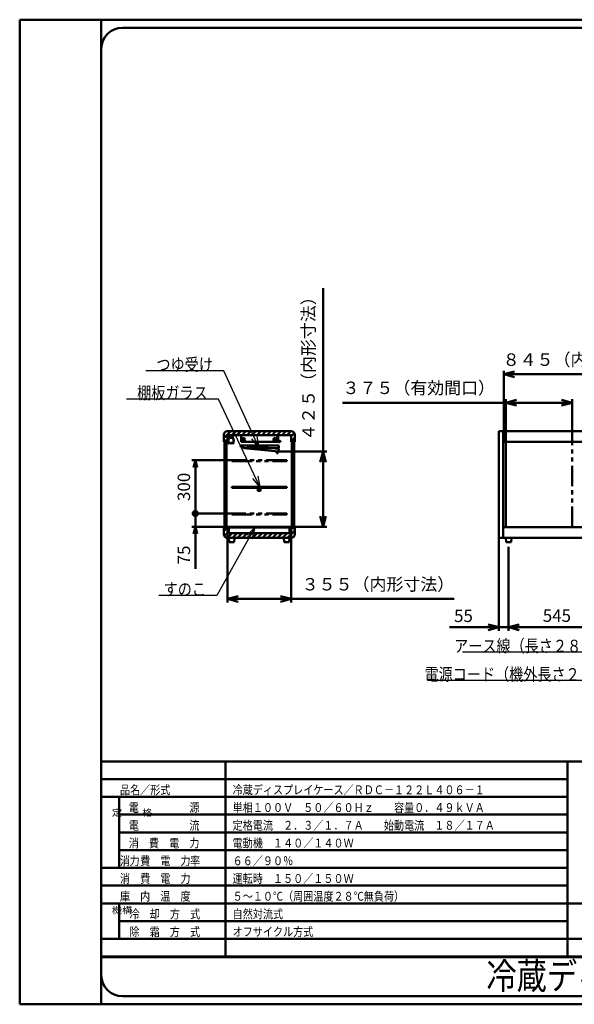
# Model space of a CAD drawing. Units: millimetres. Extents: x 0 to 8380, y 0 to 5550.
# Drawn here: x 0 to 3126, y 0 to 5550 of the extents above; entities that cross this region are included whole.
import ezdxf

# ---------------------------------------------------------------- set-up
doc = ezdxf.new("R2010")
doc.units = ezdxf.units.MM
doc.header["$LTSCALE"] = 3.629134
doc.linetypes.add('PHANTOM', pattern=[63.5, 31.75, -6.35, 6.35, -6.35, 6.35, -6.35])
for name, color, linetype in [('A3WAKU', 7, 'Continuous'), ('DANMEN', 7, 'Continuous'), ('SIYOU', 7, 'Continuous'), ('SUNPOU', 7, 'Continuous'), ('WAKU', 7, 'Continuous')]:
    doc.layers.add(name, color=color, linetype=linetype)
doc.styles.add('@Standard', font='txt', dxfattribs={"bigfont": '@extfont2'})
doc.styles.get("Standard").update_dxf_attribs({"font": 'txt', "bigfont": 'extfont2'})
doc.dimstyles.get("Standard").update_dxf_attribs({"dimtxt": 2.5, "dimasz": 2.5, "dimexe": 1.25, "dimexo": 0.625, "dimtad": 1, "dimzin": 0, "dimdsep": 46, "dimtxsty": 'Standard', "dimcen": 2.5, "dimadec": 0, "dimazin": 0, "dimtfac": 0.75, "dimtmove": 0, "dimatfit": 3, "dimfxl": 1, "dimarcsym": 0})

# ---------------------------------------------------------------- blocks, each defined once
blk = doc.blocks.new('_OPEN30')
at = {"color": 0, "linetype": 'ByBlock', "lineweight": -2}
for p, q in [((-1, 0.267949), (0, 0)), ((0, 0), (-1, -0.267949)), ((0, 0), (-1, 0))]:
    blk.add_line(p, q, dxfattribs=at)
blk = doc.blocks.new('*D6')
at = {"layer": 'Defpoints', "color": 0}
for p in [(2728.6, 3551.2), (2728.6, 3170), (3575.4, 3170)]:
    blk.add_point(p, dxfattribs=at)
at = {"layer": 'SUNPOU', "color": 0, "linetype": 'Continuous', "lineweight": 50}
for p, q in [((2728.6, 3170.6), (2728.6, 3571.2)), ((3575.4, 3170.6), (3575.4, 3571.2)), ((3515.4, 3551.2), (2788.6, 3551.2))]:
    blk.add_line(p, q, dxfattribs=at)
at = {"layer": 'SUNPOU', "color": 0, "lineweight": 50, "xscale": 60, "yscale": 60, "zscale": 60, "rotation": 180}
blk.add_blockref('_OPEN30', (2728.6, 3551.2), dxfattribs=at)
at = {"layer": 'SUNPOU', "color": 0, "lineweight": 50, "xscale": 60, "yscale": 60, "zscale": 60}
blk.add_blockref('_OPEN30', (3575.4, 3551.2), dxfattribs=at)
at = {"layer": 'SUNPOU', "color": 0, "lineweight": 50, "insert": (3152, 3624.7), "char_height": 70, "attachment_point": 5}
blk.add_mtext('８４５（内形寸法）', dxfattribs=at)
blk = doc.blocks.new('*D7')
at = {"layer": 'Defpoints', "color": 0}
for p in [(2739.2, 3391.2), (2739.2, 3170), (3114.2, 3170)]:
    blk.add_point(p, dxfattribs=at)
at = {"layer": 'SUNPOU', "color": 0, "linetype": 'Continuous', "lineweight": 50}
for p, q in [((2739.2, 3391.2), (1818.9, 3391.2)), ((2739.2, 3170.6), (2739.2, 3411.2)), ((3054.2, 3391.2), (2799.2, 3391.2)), ((3114.2, 3170.6), (3114.2, 3411.2))]:
    blk.add_line(p, q, dxfattribs=at)
at = {"layer": 'SUNPOU', "color": 0, "lineweight": 50, "xscale": 60, "yscale": 60, "zscale": 60, "rotation": 180}
blk.add_blockref('_OPEN30', (2739.2, 3391.2), dxfattribs=at)
at = {"layer": 'SUNPOU', "color": 0, "lineweight": 50, "xscale": 60, "yscale": 60, "zscale": 60}
blk.add_blockref('_OPEN30', (3114.2, 3391.2), dxfattribs=at)
at = {"layer": 'SUNPOU', "color": 0, "lineweight": 50, "insert": (2249, 3465.7), "char_height": 70, "attachment_point": 5}
blk.add_mtext('３７５（有効間口）', dxfattribs=at)
blk = doc.blocks.new('*D8')
at = {"layer": 'Defpoints', "color": 0}
for p in [(1171, 2661.5), (1529, 2661.5), (1529, 2285)]:
    blk.add_point(p, dxfattribs=at)
at = {"layer": 'SUNPOU', "color": 0, "linetype": 'Continuous', "lineweight": 50}
for p, q in [((1171, 2660.9), (1171, 2265)), ((1529, 2660.9), (1529, 2265)), ((1231, 2285), (1469, 2285)), ((1529, 2285), (2449.3, 2285))]:
    blk.add_line(p, q, dxfattribs=at)
at = {"layer": 'SUNPOU', "color": 0, "lineweight": 50, "xscale": 60, "yscale": 60, "zscale": 60, "rotation": 180}
blk.add_blockref('_OPEN30', (1171, 2285), dxfattribs=at)
at = {"layer": 'SUNPOU', "color": 0, "lineweight": 50, "xscale": 60, "yscale": 60, "zscale": 60}
blk.add_blockref('_OPEN30', (1529, 2285), dxfattribs=at)
at = {"layer": 'SUNPOU', "color": 0, "lineweight": 50, "insert": (2019.2, 2358.5), "char_height": 70, "attachment_point": 5}
blk.add_mtext('３５５（内形寸法）', dxfattribs=at)
blk = doc.blocks.new('*D9')
at = {"layer": 'Defpoints', "color": 0}
for p in [(1459, 3115.3), (1710, 3115.3), (1524, 2691.5)]:
    blk.add_point(p, dxfattribs=at)
at = {"layer": 'SUNPOU', "color": 0, "linetype": 'Continuous', "lineweight": 50}
for p, q in [((1710, 3115.3), (1710, 4037.1)), ((1459.6, 3115.3), (1730, 3115.3)), ((1710, 2751.5), (1710, 3055.3)), ((1524.6, 2691.5), (1730, 2691.5))]:
    blk.add_line(p, q, dxfattribs=at)
at = {"layer": 'SUNPOU', "color": 0, "lineweight": 50, "xscale": 60, "yscale": 60, "zscale": 60}
for p, rotation in [((1710, 3115.3), 90), ((1710, 2691.5), 270)]:
    blk.add_blockref('_OPEN30', p, dxfattribs=dict(at, rotation=rotation))
at = {"layer": 'SUNPOU', "color": 0, "lineweight": 50, "insert": (1636.5, 3606.2), "char_height": 70, "attachment_point": 5, "rotation": 90}
blk.add_mtext('４２５（内形寸法）', dxfattribs=at)
blk = doc.blocks.new('_DOT')
at = {"color": 0, "linetype": 'ByBlock', "lineweight": -2}
blk.add_line((-0.5, 0), (-1, 0), dxfattribs=at)
at = {"color": 0, "linetype": 'ByBlock', "lineweight": -2, "const_width": 0.5}
blk.add_lwpolyline([(-0.25, 0, 1), (0.25, 0, 1)], format="xyb", close=True, dxfattribs=at)
blk = doc.blocks.new('*D13')
at = {"layer": 'Defpoints', "color": 0}
for p in [(990, 3066.5), (1195, 3066.5), (1195, 2766.5)]:
    blk.add_point(p, dxfattribs=at)
at = {"layer": 'SUNPOU', "color": 0, "linetype": 'Continuous', "lineweight": 50}
for p, q in [((1194.4, 3066.5), (970, 3066.5)), ((990, 2806.5), (990, 3026.5)), ((1194.4, 2766.5), (970, 2766.5))]:
    blk.add_line(p, q, dxfattribs=at)
at = {"layer": 'SUNPOU', "color": 0, "lineweight": 50, "xscale": 40, "yscale": 40, "zscale": 40}
for name, p, rotation in [('_OPEN30', (990, 3066.5), 90), ('_DOT', (990, 2766.5), 270)]:
    blk.add_blockref(name, p, dxfattribs=dict(at, rotation=rotation))
at = {"layer": 'SUNPOU', "color": 0, "lineweight": 50, "insert": (934.3, 2916.5), "char_height": 70, "attachment_point": 5, "rotation": 90}
blk.add_mtext('300', dxfattribs=at)
blk = doc.blocks.new('*D29')
at = {"layer": 'Defpoints', "color": 0}
for p in [(2700, 2628.8), (2755, 2580), (2755, 2125)]:
    blk.add_point(p, dxfattribs=at)
at = {"layer": 'SUNPOU', "color": 0, "linetype": 'Continuous', "lineweight": 50}
for p, q in [((2700, 2628.2), (2700, 2105)), ((2755, 2579.4), (2755, 2105)), ((2700, 2125), (2421.8, 2125)), ((2640, 2125), (2580, 2125)), ((2700, 2125), (2755, 2125)), ((2815, 2125), (2875, 2125))]:
    blk.add_line(p, q, dxfattribs=at)
at = {"layer": 'SUNPOU', "color": 0, "lineweight": 50, "xscale": 60, "yscale": 60, "zscale": 60}
blk.add_blockref('_OPEN30', (2700, 2125), dxfattribs=at)
at = {"layer": 'SUNPOU', "color": 0, "lineweight": 50, "xscale": 60, "yscale": 60, "zscale": 60, "rotation": 180}
blk.add_blockref('_OPEN30', (2755, 2125), dxfattribs=at)
at = {"layer": 'SUNPOU', "color": 0, "lineweight": 50, "insert": (2500.9, 2180.7), "char_height": 70, "attachment_point": 5}
blk.add_mtext('55', dxfattribs=at)
blk = doc.blocks.new('*D30')
at = {"layer": 'Defpoints', "color": 0}
for p in [(2755, 2580), (3300, 2580), (2755, 2125)]:
    blk.add_point(p, dxfattribs=at)
at = {"layer": 'SUNPOU', "color": 0, "linetype": 'Continuous', "lineweight": 50}
for p, q in [((2755, 2579.4), (2755, 2105)), ((3300, 2579.4), (3300, 2105)), ((3240, 2125), (2815, 2125))]:
    blk.add_line(p, q, dxfattribs=at)
at = {"layer": 'SUNPOU', "color": 0, "lineweight": 50, "xscale": 60, "yscale": 60, "zscale": 60, "rotation": 180}
blk.add_blockref('_OPEN30', (2755, 2125), dxfattribs=at)
at = {"layer": 'SUNPOU', "color": 0, "lineweight": 50, "xscale": 60, "yscale": 60, "zscale": 60}
blk.add_blockref('_OPEN30', (3300, 2125), dxfattribs=at)
at = {"layer": 'SUNPOU', "color": 0, "lineweight": 50, "insert": (3027.5, 2181.5), "char_height": 70, "attachment_point": 5}
blk.add_mtext('545', dxfattribs=at)
blk = doc.blocks.new('*D33')
at = {"layer": 'Defpoints', "color": 0}
for p in [(990, 2766.5), (1195, 2766.5), (1176, 2691.5)]:
    blk.add_point(p, dxfattribs=at)
at = {"layer": 'SUNPOU', "color": 0, "linetype": 'Continuous', "lineweight": 50}
for p, q in [((990, 2806.5), (990, 2846.5)), ((1194.4, 2766.5), (970, 2766.5)), ((990, 2691.5), (990, 2766.5)), ((1175.4, 2691.5), (970, 2691.5)), ((990, 2691.5), (990, 2454.1)), ((990, 2651.5), (990, 2611.5))]:
    blk.add_line(p, q, dxfattribs=at)
at = {"layer": 'SUNPOU', "color": 0, "lineweight": 50, "xscale": 40, "yscale": 40, "zscale": 40}
for name, p, rotation in [('_DOT', (990, 2766.5), 270), ('_OPEN30', (990, 2691.5), 90)]:
    blk.add_blockref(name, p, dxfattribs=dict(at, rotation=rotation))
at = {"layer": 'SUNPOU', "color": 0, "lineweight": 50, "insert": (934.3, 2532.8), "char_height": 70, "attachment_point": 5, "rotation": 90}
blk.add_mtext('75', dxfattribs=at)
blk = doc.blocks.new('*X34')
at = {"color": 2, "linetype": 'Continuous', "lineweight": 50}
for p, q in [((0, 36.3), (21, 57.3)), ((379, 47.6), (392.9, 61.5)), ((2.4, 10.5), (22.2, 30.3)), ((20.3, 0), (46.8, 26.5)), ((48.6, 0), (75.1, 26.5)), ((76.8, 0), (103.3, 26.5)), ((105.1, 0), (131.6, 26.5)), ((133.4, 0), (159.9, 26.5)), ((161.7, 0), (188.2, 26.5)), ((190, 0), (216.5, 26.5)), ((218.3, 0), (244.8, 26.5)), ((246.6, 0), (273.1, 26.5)), ((274.8, 0), (301.3, 26.5)), ((303.1, 0), (329.6, 26.5)), ((331.4, 0), (357.9, 26.5)), ((359.7, 0), (400, 40.3)), ((392, 4), (396, 8))]:
    blk.add_line(p, q, dxfattribs=at)
blk = doc.blocks.new('*X35')
at = {"color": 2, "linetype": 'Continuous', "lineweight": 50}
for p, q in [((0, 20.6), (39.4, 60)), ((46.3, 38.6), (67.7, 60)), ((74.6, 38.6), (96, 60)), ((102.9, 38.6), (124.3, 60)), ((131.2, 38.6), (152.6, 60)), ((159.5, 38.6), (180.9, 60)), ((187.8, 38.6), (209.2, 60)), ((216, 38.6), (237.4, 60)), ((244.3, 38.6), (265.7, 60)), ((272.6, 38.6), (294, 60)), ((300.9, 38.6), (322.3, 60)), ((329.2, 38.6), (350.6, 60)), ((357.5, 38.6), (378.9, 60)), ((7.7, 0), (21, 13.3)), ((379, 31.9), (397.2, 50.1)), ((379, 3.6), (400, 24.6))]:
    blk.add_line(p, q, dxfattribs=at)

msp = doc.modelspace()

# ---------------------------------------------------------------- hatches: boundary and pattern name
at = {"layer": 'DANMEN', "linetype": 'Continuous', "lineweight": 50}
h = msp.add_hatch(dxfattribs=at)
h.set_pattern_fill('ANSI31', color=2, scale=0.945)
h.paths.add_polyline_path([(1153.6, 3177.5), (1153.6, 2682.5), (1165.6, 2682.5), (1165.6, 3177.5)])
h = msp.add_hatch(dxfattribs=at)
h.set_pattern_fill('ANSI31', color=2, scale=0.945)
h.paths.add_polyline_path([(1546.4, 3172), (1546.4, 2684.5), (1541.4, 2684.5), (1541.4, 3172)])

# ---------------------------------------------------------------- linework, layer by layer
at = {"color": 2, "linetype": 'Continuous', "lineweight": 50}
for p, q in [((2700, 2628.8), (2700, 3231.2)), ((2700, 3231.2), (2724.2, 3231.2)), ((2724.2, 3231.2), (2724.2, 3230)), ((2724.2, 3170), (2724.2, 3230)), ((2724.2, 3230), (3875.8, 3230)), ((2724.2, 3170), (3875.8, 3170)), ((2724.2, 2690), (2724.2, 3170)), ((2724.2, 2690), (2724.2, 3170)), ((2724.2, 3170), (3875.8, 3170)), ((2739.2, 2690), (2739.2, 3170)), ((2996.7, 3170), (3018.7, 3170)), ((2724.2, 2630), (2724.2, 2690)), ((2724.2, 2690), (3834.5, 2690)), ((2724.2, 2690), (3834.5, 2690)), ((2996.7, 2690), (3018.7, 2690)), ((2724.2, 2628.8), (2700, 2628.8)), ((2724.2, 2630), (2724.2, 2628.8)), ((2739, 2630), (2724.2, 2630)), ((2739, 2630), (2731, 2630)), ((2739, 2630), (2741, 2605)), ((2771, 2630), (2739, 2630)), ((2771, 2630), (2739, 2630)), ((2769, 2605), (2771, 2630)), ((2780, 2630), (2771, 2630)), ((3835.5, 2630), (2771, 2630)), ((2741, 2605), (2769, 2605))]:
    msp.add_line(p, q, dxfattribs=at)
at = {"color": 2, "linetype": 'PHANTOM', "lineweight": 50}
msp.add_line((3114.2, 2690), (3114.2, 3170), dxfattribs=at)
at = {"layer": 'A3WAKU', "color": 8, "linetype": 'Continuous', "lineweight": 50}
for p, q in [((0, 5550), (8380, 5550)), ((0, 5550), (0, 0)), ((460, 5550), (460, 0)), ((0, 0), (8380, 0))]:
    msp.add_line(p, q, dxfattribs=at)
at = {"layer": 'DANMEN', "color": 2, "linetype": 'Continuous', "lineweight": 50}
for p, q in [((1170, 3230), (1530, 3230)), ((1150, 3170), (1150, 3210)), ((1150, 3170), (1171, 3170)), ((1153.6, 2682.5), (1153.6, 3177.5)), ((1153.6, 3177.5), (1165.6, 3177.5)), ((1156.6, 2682.5), (1156.6, 3177.5)), ((1162.6, 3177.5), (1162.6, 2682.5)), ((1165.6, 3177.5), (1165.6, 2682.5)), ((1171, 3208.6), (1529, 3208.6)), ((1171, 3170), (1171, 3208.6)), ((1174.52, 3163.73), (1175.01, 3164.23)), ((1176.68, 3161.57), (1174.52, 3163.73)), ((1177.17, 3162.07), (1175.01, 3164.23)), ((1179.22, 3193.96), (1178.25, 3205.07)), ((1178.95, 3205.13), (1179.91, 3194.02)), ((1180.94, 3208), (1199.06, 3208)), ((1199.06, 3207.3), (1180.94, 3207.3)), ((1201.05, 3205.13), (1200.09, 3194.02)), ((1200.78, 3193.96), (1201.75, 3205.07)), ((1202.83, 3162.07), (1204.99, 3164.23)), ((1203.32, 3161.57), (1205.48, 3163.73)), ((1205.48, 3163.73), (1204.99, 3164.23)), ((1451.6, 3208), (1248.4, 3208)), ((1248.4, 3195.7), (1248.4, 3208)), ((1248.4, 3170), (1248.4, 3195.7)), ((1248.4, 3170), (1248.4, 3170.3)), ((1451.6, 3170), (1248.4, 3170)), ((1451.6, 3208), (1451.6, 3195.7)), ((1451.6, 3195.7), (1451.6, 3170)), ((1451.6, 3170.3), (1451.6, 3170)), ((1455, 3175.04), (1452, 3173.84)), ((1452, 3173.84), (1452, 3172.17)), ((1455, 3170.97), (1452, 3172.17)), ((1455, 3174.5), (1452.5, 3173.5)), ((1455, 3173.5), (1452.5, 3173.5)), ((1452.5, 3172.5), (1455, 3172.5)), ((1455, 3171.5), (1452.5, 3172.5)), ((1455, 3168), (1455, 3208)), ((1455, 3208), (1475, 3208)), ((1455.8, 3168), (1455, 3168)), ((1475, 3207.2), (1455.8, 3207.2)), ((1455.8, 3207.2), (1455.8, 3168)), ((1455.8, 3173.5), (1457.28, 3173.5)), ((1455.8, 3172.5), (1457.28, 3172.5)), ((1457.78, 3173.5), (1458.3, 3173.5)), ((1457.78, 3172.5), (1458.3, 3172.5)), ((1459.56, 3174.5), (1458.3, 3174.5)), ((1458.3, 3171.5), (1458.3, 3174.5)), ((1459.56, 3171.5), (1458.3, 3171.5)), ((1469.94, 3174.43), (1469.47, 3174.6)), ((1469.94, 3171.58), (1469.47, 3171.41)), ((1475, 3208), (1475, 3207.2)), ((1529, 3208.6), (1529, 3170)), ((1529, 3170), (1550, 3170)), ((1533.9, 2684.5), (1533.9, 3172)), ((1533.9, 3172), (1538.9, 3172)), ((1538.9, 3172), (1538.9, 2684.5)), ((1541.4, 2684.5), (1541.4, 3172)), ((1541.4, 3172), (1546.4, 3172)), ((1546.4, 2684.5), (1546.4, 3172)), ((1550, 3210), (1550, 3170)), ((1240, 3150), (1460, 3150)), ((1262.24, 3135), (1240, 3150)), ((1241.6, 3152.14), (1460.51, 3130.25)), ((1262.29, 3134.96), (1241.6, 3152.14)), ((1460, 3135), (1262.24, 3135)), ((1459.02, 3115.32), (1262.29, 3134.96)), ((1447.57, 3106.92), (1448.56, 3116.87)), ((1456.52, 3116.07), (1455.53, 3106.12)), ((1459.02, 3115.32), (1460.51, 3130.25)), ((1460, 3135), (1460, 3150)), ((1455.53, 3106.12), (1447.57, 3106.92)), ((1195, 2916.5), (1195, 2911.5)), ((1505, 2916.5), (1195, 2916.5)), ((1195, 2911.5), (1505, 2911.5)), ((1342, 2909.8), (1342, 2895.8)), ((1357, 2910.8), (1343, 2910.8)), ((1357, 2894.8), (1343, 2894.8)), ((1343.5, 2909.3), (1343.5, 2896.3)), ((1356.5, 2909.3), (1343.5, 2909.3)), ((1356.5, 2896.3), (1343.5, 2896.3)), ((1356.5, 2896.3), (1356.5, 2909.3)), ((1358, 2895.8), (1358, 2909.8)), ((1505, 2911.5), (1505, 2916.5)), ((1150, 2691.5), (1171, 2691.5)), ((1150, 2650), (1150, 2691.5)), ((1165.6, 2682.5), (1153.6, 2682.5)), ((1171, 2691.5), (1171, 2661.5)), ((1176, 2691.5), (1524, 2691.5)), ((1176, 2656.5), (1176, 2691.5)), ((1179, 2656.5), (1179, 2688.5)), ((1179, 2688.5), (1521, 2688.5)), ((1521, 2688.5), (1521, 2656.5)), ((1524, 2656.5), (1524, 2691.5)), ((1529, 2691.5), (1550, 2691.5)), ((1529, 2661.5), (1529, 2691.5)), ((1538.9, 2684.5), (1533.9, 2684.5)), ((1541.4, 2684.5), (1546.4, 2684.5)), ((1550, 2691.5), (1550, 2650)), ((1530, 2630), (1170, 2630)), ((1176, 2656.5), (1171, 2661.5)), ((1176, 2656.5), (1179, 2656.5)), ((1179, 2656.5), (1521, 2656.5)), ((1179, 2630), (1181, 2605)), ((1211, 2630), (1179, 2630)), ((1211, 2630), (1179, 2630)), ((1209, 2605), (1211, 2630)), ((1489, 2630), (1491, 2605)), ((1521, 2630), (1489, 2630)), ((1521, 2630), (1489, 2630)), ((1529.5, 2630), (1505, 2630)), ((1519, 2605), (1521, 2630)), ((1521, 2656.5), (1524, 2656.5)), ((1524, 2656.5), (1529, 2661.5)), ((1181, 2605), (1209, 2605)), ((1491, 2605), (1519, 2605))]:
    msp.add_line(p, q, dxfattribs=at)
at = {"layer": 'DANMEN', "color": 2, "linetype": 'PHANTOM', "lineweight": 50}
for p, q in [((1195, 3066.5), (1195, 3061.5)), ((1505, 3066.5), (1195, 3066.5)), ((1195, 3061.5), (1505, 3061.5)), ((1505, 3061.5), (1505, 3066.5)), ((1195, 2766.5), (1195, 2761.5)), ((1505, 2766.5), (1195, 2766.5)), ((1195, 2761.5), (1505, 2761.5)), ((1505, 2761.5), (1505, 2766.5))]:
    msp.add_line(p, q, dxfattribs=at)
at = {"layer": 'DANMEN', "color": 2, "linetype": 'Continuous', "lineweight": 50}
for centre, radius in [((1190, 3178.25), 16.5), ((1190, 3178.25), 15.35), ((1261.1, 3183), 9.5), ((1261.1, 3183), 4.76), ((1438.9, 3183), 9.5), ((1438.9, 3183), 4.76), ((1456.3, 3176.2), 0.5), ((1456.3, 3169.8), 0.5), ((1463.6, 3173), 3)]:
    msp.add_circle(centre, radius, dxfattribs=at)
for centre, radius, start, end in [((1170, 3210), 20, 90, 180), ((1530, 3210), 20, 0, 90), ((1192.8, 3178.25), 20, 135.06408, 226.05351), ((1192.8, 3178.25), 19.3, 135.06408, 226.05351), ((1178.05, 3162.95), 1.95, 225, 46.05351), ((1178.05, 3162.95), 1.25, 225, 46.05351), ((1180.94, 3205.3), 2.7, 90, 184.95326), ((1177.22, 3193.78), 2, 315.06408, 4.95326), ((1180.94, 3205.3), 2, 90, 184.95326), ((1177.22, 3193.78), 2.7, 315.06408, 4.95326), ((1199.06, 3205.3), 2.7, 355.04674, 90), ((1199.06, 3205.3), 2, 355.04674, 90), ((1201.95, 3162.95), 1.95, 133.94649, 315), ((1202.78, 3193.78), 2.7, 175.04674, 224.93592), ((1187.2, 3178.25), 19.3, 313.94649, 44.93592), ((1201.95, 3162.95), 1.25, 133.94649, 315), ((1202.78, 3193.78), 2, 175.04674, 224.93592), ((1187.2, 3178.25), 20, 313.94649, 44.93592), ((1343, 2909.8), 1, 90, 180), ((1343, 2895.8), 1, 180, 270), ((1357, 2909.8), 1, 0, 90), ((1357, 2895.8), 1, 270, 360), ((1170, 2650), 20, 180, 270), ((1530, 2650), 20, 270, 360)]:
    msp.add_arc(centre, radius, start, end, dxfattribs=at)
for points, knots in [([(1456.55, 3175.77), (1456.66, 3175.54), (1456.89, 3175.1), (1457.12, 3174.4), (1457.27, 3173.7), (1457.32, 3173), (1457.27, 3172.31), (1457.12, 3171.61), (1456.89, 3170.91), (1456.66, 3170.47), (1456.55, 3170.24)], [0, 0, 0, 0, 0.7655243, 1.4959635, 2.2020447, 2.8956263, 3.5892079, 4.2952891, 5.0257283, 5.7912526, 5.7912526, 5.7912526, 5.7912526]), ([(1456.8, 3176.2), (1456.95, 3175.94), (1457.25, 3175.43), (1457.56, 3174.62), (1457.76, 3173.81), (1457.82, 3173), (1457.76, 3172.19), (1457.56, 3171.39), (1457.25, 3170.58), (1456.95, 3170.07), (1456.8, 3169.8)], [0, 0, 0, 0, 0.9118148, 1.770684, 2.5923629, 3.3948006, 4.1972383, 5.0189172, 5.8777864, 6.7896012, 6.7896012, 6.7896012, 6.7896012]), ([(1459.2, 3173), (1459.26, 3173.36), (1459.32, 3174.06), (1459.78, 3174.98), (1460.42, 3175.71), (1461.21, 3176.25), (1462.1, 3176.6), (1463.06, 3176.78), (1464.04, 3176.79), (1464.99, 3176.64), (1465.87, 3176.32), (1466.67, 3175.88), (1467.41, 3175.33), (1468.07, 3174.69), (1468.67, 3173.98), (1469.18, 3173.21), (1469.62, 3172.41), (1469.83, 3171.85), (1469.94, 3171.58)], [0, 0, 0, 0, 1.0909493, 2.0807073, 3.0271813, 3.9690401, 4.9243737, 5.8952121, 6.8737567, 7.8481394, 8.7581887, 9.66828, 10.5851931, 11.5096358, 12.437669, 13.3620271, 14.273234, 15.1605454, 15.1605454, 15.1605454, 15.1605454]), ([(1459.2, 3173), (1459.26, 3172.65), (1459.32, 3171.94), (1459.78, 3171.03), (1460.42, 3170.3), (1461.21, 3169.76), (1462.1, 3169.4), (1463.06, 3169.22), (1464.04, 3169.21), (1464.99, 3169.37), (1465.87, 3169.69), (1466.67, 3170.13), (1467.41, 3170.68), (1468.07, 3171.32), (1468.67, 3172.03), (1469.18, 3172.8), (1469.62, 3173.6), (1469.83, 3174.16), (1469.94, 3174.43)], [0, 0, 0, 0, 1.0909493, 2.0807073, 3.0271813, 3.9690401, 4.9243737, 5.8952121, 6.8737567, 7.8481394, 8.7581887, 9.66828, 10.5851931, 11.5096358, 12.437669, 13.3620271, 14.273234, 15.1605454, 15.1605454, 15.1605454, 15.1605454]), ([(1459.7, 3172.98), (1459.7, 3173), (1459.7, 3173.04), (1459.71, 3173.1), (1459.71, 3173.16), (1459.72, 3173.25), (1459.73, 3173.34), (1459.75, 3173.46), (1459.77, 3173.57), (1459.8, 3173.69), (1459.83, 3173.79), (1459.86, 3173.9), (1459.89, 3174), (1459.93, 3174.1), (1459.97, 3174.2), (1460.01, 3174.3), (1460.06, 3174.39), (1460.11, 3174.48), (1460.16, 3174.57), (1460.21, 3174.65), (1460.27, 3174.74), (1460.33, 3174.82), (1460.39, 3174.9), (1460.45, 3174.97), (1460.51, 3175.05), (1460.58, 3175.12), (1460.65, 3175.19), (1460.75, 3175.28), (1460.87, 3175.39), (1461.03, 3175.51), (1461.2, 3175.63), (1461.37, 3175.73), (1461.55, 3175.83), (1461.74, 3175.91), (1461.93, 3175.99), (1462.13, 3176.06), (1462.33, 3176.12), (1462.54, 3176.17), (1462.75, 3176.21), (1462.89, 3176.23), (1462.96, 3176.24)], [0, 0, 0, 0, 0.0630375, 0.1254014, 0.1871099, 0.2481811, 0.36848, 0.4864442, 0.6022165, 0.7159442, 0.8277738, 0.9378489, 1.0463118, 1.1533057, 1.2589705, 1.363443, 1.466857, 1.5693419, 1.6710222, 1.7720189, 1.8724486, 1.9724188, 2.0720315, 2.1713849, 2.2705715, 2.3696728, 2.4687644, 2.5679181, 2.7666566, 2.9663223, 3.167228, 3.3696358, 3.5737286, 3.7795622, 3.9871412, 4.1964345, 4.4073625, 4.6197787, 4.8335092, 5.0483599, 5.0483599, 5.0483599, 5.0483599]), ([(1459.7, 3173.03), (1459.7, 3173.01), (1459.7, 3172.97), (1459.71, 3172.9), (1459.71, 3172.84), (1459.72, 3172.76), (1459.73, 3172.66), (1459.75, 3172.55), (1459.77, 3172.43), (1459.8, 3172.32), (1459.83, 3172.21), (1459.86, 3172.11), (1459.89, 3172), (1459.93, 3171.9), (1459.97, 3171.81), (1460.01, 3171.71), (1460.06, 3171.62), (1460.11, 3171.53), (1460.16, 3171.44), (1460.21, 3171.35), (1460.27, 3171.27), (1460.33, 3171.19), (1460.39, 3171.11), (1460.45, 3171.03), (1460.51, 3170.96), (1460.58, 3170.89), (1460.65, 3170.82), (1460.75, 3170.72), (1460.87, 3170.62), (1461.03, 3170.49), (1461.2, 3170.38), (1461.37, 3170.28), (1461.55, 3170.18), (1461.74, 3170.1), (1461.93, 3170.02), (1462.13, 3169.95), (1462.33, 3169.89), (1462.54, 3169.84), (1462.75, 3169.8), (1462.89, 3169.78), (1462.96, 3169.77)], [0, 0, 0, 0, 0.0630375, 0.1254014, 0.1871099, 0.2481811, 0.36848, 0.4864442, 0.6022165, 0.7159442, 0.8277738, 0.9378489, 1.0463118, 1.1533057, 1.2589705, 1.363443, 1.466857, 1.5693419, 1.6710222, 1.7720189, 1.8724486, 1.9724188, 2.0720315, 2.1713849, 2.2705715, 2.3696728, 2.4687644, 2.5679181, 2.7666566, 2.9663223, 3.167228, 3.3696358, 3.5737286, 3.7795622, 3.9871412, 4.1964345, 4.4073625, 4.6197787, 4.8335092, 5.0483599, 5.0483599, 5.0483599, 5.0483599]), ([(1462.96, 3176.24), (1463.03, 3176.25), (1463.18, 3176.27), (1463.39, 3176.28), (1463.61, 3176.28), (1463.83, 3176.28), (1464.04, 3176.26), (1464.26, 3176.24), (1464.47, 3176.21), (1464.63, 3176.18), (1464.73, 3176.15), (1464.79, 3176.14), (1464.84, 3176.13), (1464.89, 3176.12), (1464.94, 3176.1), (1464.99, 3176.09), (1465.04, 3176.07), (1465.11, 3176.05), (1465.19, 3176.02), (1465.3, 3175.99), (1465.4, 3175.95), (1465.53, 3175.9), (1465.69, 3175.83), (1465.88, 3175.73), (1466.07, 3175.63), (1466.26, 3175.53), (1466.44, 3175.41), (1466.62, 3175.29), (1466.8, 3175.16), (1466.97, 3175.02), (1467.14, 3174.88), (1467.31, 3174.73), (1467.47, 3174.57), (1467.62, 3174.41), (1467.78, 3174.25), (1467.92, 3174.08), (1468.07, 3173.91), (1468.21, 3173.73), (1468.34, 3173.55), (1468.47, 3173.36), (1468.55, 3173.24), (1468.59, 3173.17)], [0, 0, 0, 0, 0.2157535, 0.4321658, 0.6489829, 0.8659445, 1.0827852, 1.2992399, 1.5150492, 1.7299607, 1.7835211, 1.8370053, 1.8904157, 1.9437549, 1.9970473, 2.0503191, 2.1035755, 2.1568215, 2.2633004, 2.3697937, 2.476335, 2.5829561, 2.7965441, 3.0107613, 3.2257597, 3.4416661, 3.6585733, 3.8765243, 4.0955361, 4.3156047, 4.5367015, 4.7587642, 4.9817122, 5.2054492, 5.4298616, 5.6548151, 5.8801627, 6.1057462, 6.3313962, 6.5569304, 6.7821581, 6.7821581, 6.7821581, 6.7821581]), ([(1462.96, 3169.77), (1463.03, 3169.76), (1463.18, 3169.74), (1463.39, 3169.73), (1463.61, 3169.72), (1463.83, 3169.73), (1464.04, 3169.74), (1464.26, 3169.77), (1464.47, 3169.8), (1464.63, 3169.83), (1464.73, 3169.85), (1464.79, 3169.87), (1464.84, 3169.88), (1464.89, 3169.89), (1464.94, 3169.91), (1464.99, 3169.92), (1465.04, 3169.93), (1465.11, 3169.96), (1465.19, 3169.98), (1465.3, 3170.02), (1465.4, 3170.06), (1465.53, 3170.11), (1465.69, 3170.18), (1465.88, 3170.27), (1466.07, 3170.37), (1466.26, 3170.48), (1466.44, 3170.6), (1466.62, 3170.72), (1466.8, 3170.85), (1466.97, 3170.99), (1467.14, 3171.13), (1467.31, 3171.28), (1467.47, 3171.43), (1467.62, 3171.59), (1467.78, 3171.76), (1467.92, 3171.93), (1468.07, 3172.1), (1468.21, 3172.28), (1468.34, 3172.46), (1468.47, 3172.64), (1468.55, 3172.77), (1468.59, 3172.83)], [0, 0, 0, 0, 0.2157535, 0.4321658, 0.6489829, 0.8659445, 1.0827852, 1.2992399, 1.5150492, 1.7299607, 1.7835211, 1.8370053, 1.8904157, 1.9437549, 1.9970473, 2.0503191, 2.1035755, 2.1568215, 2.2633004, 2.3697937, 2.476335, 2.5829561, 2.7965441, 3.0107613, 3.2257597, 3.4416661, 3.6585733, 3.8765243, 4.0955361, 4.3156047, 4.5367015, 4.7587642, 4.9817122, 5.2054492, 5.4298616, 5.6548151, 5.8801627, 6.1057462, 6.3313962, 6.5569304, 6.7821581, 6.7821581, 6.7821581, 6.7821581]), ([(1468.59, 3172.83), (1468.63, 3172.9), (1468.71, 3173.02), (1468.83, 3173.22), (1468.94, 3173.41), (1469.04, 3173.61), (1469.12, 3173.77), (1469.19, 3173.9), (1469.23, 3174), (1469.27, 3174.1), (1469.32, 3174.2), (1469.36, 3174.3), (1469.4, 3174.4), (1469.44, 3174.5), (1469.46, 3174.57), (1469.47, 3174.6)], [0, 0, 0, 0, 0.2247232, 0.4487372, 0.6718289, 0.8937801, 1.1143687, 1.224084, 1.3333736, 1.4422085, 1.5505595, 1.6583974, 1.7656929, 1.8724168, 1.9785399, 1.9785399, 1.9785399, 1.9785399]), ([(1468.59, 3173.17), (1468.63, 3173.11), (1468.71, 3172.99), (1468.83, 3172.79), (1468.94, 3172.6), (1469.04, 3172.4), (1469.12, 3172.24), (1469.19, 3172.1), (1469.23, 3172), (1469.27, 3171.9), (1469.32, 3171.81), (1469.36, 3171.71), (1469.4, 3171.61), (1469.44, 3171.51), (1469.46, 3171.44), (1469.47, 3171.41)], [0, 0, 0, 0, 0.2247232, 0.4487372, 0.6718289, 0.8937801, 1.1143687, 1.224084, 1.3333736, 1.4422085, 1.5505595, 1.6583974, 1.7656929, 1.8724168, 1.9785399, 1.9785399, 1.9785399, 1.9785399])]:
    msp.add_open_spline(points, degree=3, knots=knots, dxfattribs=at)
at = {"layer": 'SIYOU', "color": 7, "linetype": 'Continuous', "lineweight": 50}
for p, q in [((460, 1369), (460, 269)), ((460, 1369), (1160, 1369)), ((1160, 1369), (1160, 269)), ((1160, 1369), (3086.67, 1369)), ((3086.67, 1369), (3086.67, 269)), ((3086.67, 1369), (3186.67, 1369)), ((460, 1269), (1160, 1269)), ((1160, 1269), (3086.67, 1269)), ((460, 1169), (1160, 1169)), ((560, 1169), (560, 769)), ((1160, 1169), (3086.67, 1169)), ((560, 1069), (1160, 1069)), ((1160, 1069), (3086.67, 1069)), ((3086.67, 969), (560, 969)), ((560, 969), (1160, 969)), ((560, 869), (1160, 869)), ((1160, 869), (3086.67, 869)), ((1160, 769), (460, 769)), ((1160, 769), (3086.67, 769)), ((460, 669), (560, 669)), ((1160, 669), (460, 669)), ((3086.67, 669), (560, 669)), ((1160, 669), (3086.67, 669)), ((460, 569), (1160, 569)), ((560, 569), (560, 369)), ((1160, 569), (3086.67, 569)), ((3086.67, 569), (3186.67, 569)), ((560, 469), (1160, 469)), ((1160, 469), (1160, 369)), ((1160, 469), (3086.67, 469)), ((460, 369), (1160, 369)), ((1160, 369), (3086.67, 369)), ((3086.67, 369), (3786.67, 369)), ((3086.67, 369), (3086.67, 269)), ((560, 269), (460, 269)), ((460, 269), (560, 269)), ((560, 269), (1160, 269)), ((1160, 269), (560, 269)), ((1160, 269), (3086.67, 269)), ((3086.67, 269), (1160, 269)), ((3786.67, 269), (3086.67, 269)), ((3086.67, 269), (3786.67, 269))]:
    msp.add_line(p, q, dxfattribs=at)
at = {"layer": 'WAKU', "color": 7, "linetype": 'Continuous', "lineweight": 50}
for p, q in [((7980, 5505), (580, 5505)), ((460, 5385), (460, 165)), ((460, 265), (7140, 265)), ((580, 45), (7980, 45))]:
    msp.add_line(p, q, dxfattribs=at)
for centre, start, end in [((580, 5385), 90, 180), ((580, 165), 180, 270)]:
    msp.add_arc(centre, 120, start, end, dxfattribs=at)

# ---------------------------------------------------------------- block references
at = {"color": 2, "linetype": 'Continuous', "lineweight": 50}
for name, p in [('*X35', (1150, 3170)), ('*X34', (1150, 2630))]:
    msp.add_blockref(name, p, dxfattribs=at)

# ---------------------------------------------------------------- texts
at = {"layer": 'SIYOU', "color": 1, "lineweight": 50, "style": '@Standard', "width": 1.111111}
for s, p in [('定\u3000\u3000格', (520, 1061.5)), ('機構', (520, 511.5))]:
    msp.add_text(s, height=37.5, dxfattribs=at).set_placement(p)
at = {"layer": 'SIYOU', "color": 1, "lineweight": 50, "char_height": 50, "attachment_point": 7}
for s, insert in [('\\A1;\\W0.8333;\\T1.5000;品名／形式', (565, 1184)), ('\\A1;\\W0.8333;冷蔵ディスプレイケース／ＲＤＣ－１２２Ｌ４０６－１', (1200, 1184)), ('\\A1;\\W0.8333;電\u3000\u3000\u3000\u3000\u3000源', (615, 1084)), ('\\A1;\\W0.8333;単相１００Ｖ\u3000５０／６０Ｈｚ\u3000\u3000容量０．４９ｋＶＡ', (1200, 1084)), ('\\A1;\\W0.8333;電\u3000\u3000\u3000\u3000\u3000流', (615, 984)), ('\\A1;\\W0.8333;定格電流\u3000２．３／１．７Ａ\u3000\u3000始動電流\u3000１８／１７Ａ', (1200, 984)), ('\\A1;\\W0.8333;消\u3000費\u3000電\u3000力', (615, 884)), ('\\A1;\\W0.8333;電動機\u3000１４０／１４０Ｗ', (1200, 884)), ('\\A1;\\W0.8333;消\u3000費\u3000電\u3000力', (565, 784)), ('\\A1;\\W0.8333;力\u3000\u3000\u3000\u3000\u3000率', (619.08, 784)), ('\\A1;\\W0.8333;６６／９０％', (1200, 784)), ('\\A1;\\W0.8333;消\u3000費\u3000電\u3000力', (565, 684)), ('\\A1;\\W0.8333;運転時\u3000１５０／１５０Ｗ', (1200, 684)), ('\\A1;\\W0.8333;庫\u3000内\u3000温\u3000度', (565, 584)), ('\\A1;\\W0.8333;５～１０℃（周囲温度２８℃無負荷）', (1200, 584)), ('\\A1;\\W0.8333;冷\u3000却\u3000方\u3000式', (619.08, 484)), ('\\A1;\\W0.8333;自然対流式', (1200, 484)), ('\\A1;\\W0.8333;除\u3000霜\u3000方\u3000式', (619.08, 384)), ('\\A1;\\W0.8333;オフサイクル方式', (1200, 384))]:
    msp.add_mtext(s, dxfattribs=dict(at, insert=insert))
at = {"layer": 'SUNPOU', "color": 7, "linetype": 'Continuous', "lineweight": 50, "char_height": 70, "attachment_point": 9, "line_spacing_factor": 0.6}
for s, insert in [('\\A1;\\W0.8333;つゆ受け', (1088.99, 3571.2)), ('\\A1;\\W0.8333;棚板ガラス', (1059.8, 3411.2)), ('\\A1;\\W0.8333;すのこ', (1050, 2305)), ('\\A1;\\W0.8333;アース線（長さ２８００）', (3403.18, 1985)), ('\\A1;\\W0.8333;電源コード（機外長さ２８００）', (3474.8, 1825))]:
    msp.add_mtext(s, dxfattribs=dict(at, insert=insert))
at = {"layer": 'WAKU', "color": 1, "lineweight": 50, "insert": (2630, 85), "char_height": 150, "attachment_point": 7}
msp.add_mtext('\\A1;\\W0.8333;冷蔵ディスプレイケース', dxfattribs=at)

# ---------------------------------------------------------------- dimensions: what is measured, and where the dimension line sits
at = {"layer": 'SUNPOU', "color": 7, "linetype": 'Continuous', "lineweight": 50}
for base, p1, p2, angle, text, override, picture, middle in [((1710, 3115.32), (1524, 2691.5), (1459.02, 3115.32), 90, '４２５（内形寸法）', {"dimtxt": 70, "dimasz": 60, "dimexe": 20, "dimgap": 20, "dimdec": 1, "dimzin": 8, "dimpost": '<>（内形寸法）', "dimblk": 'OPEN30', "dimclrd": 0, "dimclre": 0, "dimclrt": 0, "dimtp": 0, "dimtm": 0, "dimlwd": 50, "dimlwe": 50}, '*D9', (1710, 3606.19)), ((2728.6, 3551.2), (3575.4, 3170), (2728.6, 3170), 180, '８４５（内形寸法）', {"dimtxt": 70, "dimasz": 60, "dimexe": 20, "dimgap": 20, "dimdec": 1, "dimzin": 8, "dimpost": '<>（内形寸法）', "dimblk": 'OPEN30', "dimclrd": 0, "dimclre": 0, "dimclrt": 0, "dimtp": 0, "dimtm": 0, "dimlwd": 50, "dimlwe": 50}, '*D6', (3152, 3551.2)), ((2739.2, 3391.2), (3114.2, 3170), (2739.2, 3170), 180, '３７５（有効間口）', {"dimtxt": 70, "dimasz": 60, "dimexe": 20, "dimgap": 20, "dimdec": 1, "dimzin": 8, "dimpost": '<>（有効間口）', "dimblk": 'OPEN30', "dimclrd": 0, "dimclre": 0, "dimclrt": 0, "dimtp": 0, "dimtm": 0, "dimlwd": 50, "dimlwe": 50}, '*D7', (2249.03, 3391.2))]:
    dim = msp.add_linear_dim(base=base, p1=p1, p2=p2, angle=angle, text=text, dimstyle='Standard', override=override, dxfattribs=at)
    dim.commit()
    dim.dimension.update_dxf_attribs({"geometry": picture, "text_midpoint": middle, "dimtype": 160})
for base, p1, p2, angle, override, picture, middle in [((990, 3066.5), (1195, 2766.5), (1195, 3066.5), 90, {"dimtxt": 70, "dimasz": 40, "dimexe": 20, "dimgap": 20, "dimdec": 1, "dimzin": 8, "dimblk1": 'DOT', "dimblk2": 'OPEN30', "dimsah": 1, "dimclrd": 0, "dimclre": 0, "dimclrt": 0, "dimtp": 0, "dimtm": 0, "dimlwd": 50, "dimlwe": 50}, '*D13', (990, 2916.5)), ((990, 2766.5), (1176, 2691.5), (1195, 2766.5), 90, {"dimtxt": 70, "dimasz": 40, "dimexe": 20, "dimgap": 20, "dimdec": 1, "dimzin": 8, "dimblk1": 'OPEN30', "dimblk2": 'DOT', "dimsah": 1, "dimclrd": 0, "dimclre": 0, "dimclrt": 0, "dimtp": 0, "dimtm": 0, "dimlwd": 50, "dimlwe": 50}, '*D33', (990, 2532.8)), ((2755, 2125), (3300, 2580), (2755, 2580), 180, {"dimtxt": 70, "dimasz": 60, "dimexe": 20, "dimgap": 20, "dimdec": 1, "dimzin": 8, "dimblk": 'OPEN30', "dimclrd": 0, "dimclre": 0, "dimclrt": 0, "dimtp": 0, "dimtm": 0, "dimlwd": 50, "dimlwe": 50}, '*D30', (3027.5, 2125))]:
    dim = msp.add_linear_dim(base=base, p1=p1, p2=p2, angle=angle, dimstyle='Standard', override=override, dxfattribs=at)
    dim.commit()
    dim.dimension.update_dxf_attribs({"geometry": picture, "text_midpoint": middle, "dimtype": 160})
dim = msp.add_linear_dim(base=(1529, 2285), p1=(1171, 2661.5), p2=(1529, 2661.5), text='３５５（内形寸法）', dimstyle='Standard', override={"dimtxt": 70, "dimasz": 60, "dimexe": 20, "dimgap": 20, "dimdec": 1, "dimzin": 8, "dimpost": '<>（内形寸法）', "dimblk": 'OPEN30', "dimclrd": 0, "dimclre": 0, "dimclrt": 0, "dimtp": 0, "dimtm": 0, "dimlwd": 50, "dimlwe": 50}, dxfattribs=at)
dim.commit()
dim.dimension.update_dxf_attribs({"geometry": '*D8', "text_midpoint": (2019.16, 2285), "dimtype": 160})
dim = msp.add_linear_dim(base=(2755, 2125), p1=(2700, 2628.8), p2=(2755, 2580), dimstyle='Standard', override={"dimtxt": 70, "dimasz": 60, "dimexe": 20, "dimgap": 20, "dimdec": 1, "dimzin": 8, "dimblk": 'OPEN30', "dimclrd": 0, "dimclre": 0, "dimclrt": 0, "dimtp": 0, "dimtm": 0, "dimlwd": 50, "dimlwe": 50}, dxfattribs=at)
dim.commit()
dim.dimension.update_dxf_attribs({"geometry": '*D29', "text_midpoint": (2500.92, 2125), "dimtype": 160})

# ---------------------------------------------------------------- leaders
at = {"layer": 'SUNPOU', "color": 7, "linetype": 'Continuous', "lineweight": 50, "annotation_type": 0, "has_hookline": 1, "hookline_direction": 1}
for points, text_width in [([(1346.91, 3139.11), (1149.62, 3570.57), (1089.62, 3570.57)], 379.03), ([(1353.87, 2916.5), (1120.43, 3410.57), (1060.43, 3410.57)], 457.61), ([(1325, 2688.5), (1110.62, 2304.37), (1050.62, 2304.37)], 265.99), ([(3549.33, 2435.8), (3463.81, 1984.37), (3403.81, 1984.37)], 908.33), ([(3644.85, 2365), (3535.43, 1824.37), (3475.43, 1824.37)], 1177)]:
    msp.add_leader(points, dimstyle='Standard', override={"dimtxt": 70, "dimasz": 60, "dimldrblk": 'OPEN30'}, dxfattribs=dict(at, text_width=text_width))

doc.saveas('drawing.dxf')
